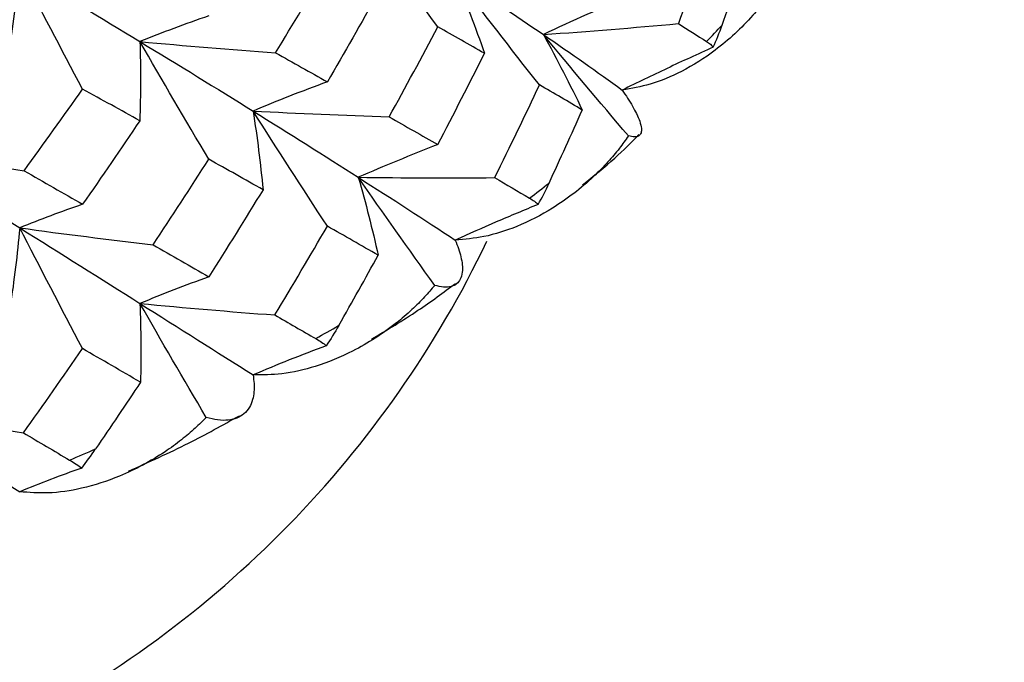
# Paper-space layout '_Isometric' of a CAD drawing. Units: millimetres. Extents: x -73 to 96, y -172 to 79.
# Drawn here: x 77 to 82, y -10 to -7 of the extents above; entities that cross this region are included whole.
import ezdxf

# ---------------------------------------------------------------- set-up
doc = ezdxf.new("R2010")
doc.units = ezdxf.units.MM

psp = doc.layouts.new('_Isometric')

# ---------------------------------------------------------------- linework, layer by layer
at = {"color": 7, "linetype": 'Continuous', "lineweight": 25}
for centre, radius, start, end in [((75.579, -2.6215), 6.3463, 316.10597, 317.08107), ((74.4049, -1.31), 8.1083, 307.2243, 308.05245), ((74.5388, -5.7826), 5.0654, 296.857, 334.4047), ((73.2565, 0.4155), 10.1825, 299.64175, 300.35322), ((72.2604, 2.4048), 12.4085, 293.06005, 293.68366)]:
    psp.add_arc(centre, radius, start, end, dxfattribs=at)
for points, knots in [([(86.0424, -14.2978), (86.0222, -13.8834), (85.9774, -12.9657), (85.6762, -11.5777), (85.1983, -10.162), (84.5502, -8.8289), (83.7534, -7.5844), (82.8072, -6.4464), (81.9914, -5.62), (81.461, -5.2183), (81.3268, -5.1167)], [0, 0, 0, 0, 0.116227, 0.257396, 0.39682, 0.535208, 0.67334, 0.812097, 0.952478, 1, 1, 1, 1]), ([(80.5175, -6.691), (80.5055, -6.7118), (80.4794, -6.757), (80.4311, -6.8261), (80.3674, -6.9046), (80.2878, -6.986), (80.1771, -7.079), (80.0434, -7.1632), (79.8932, -7.2275), (79.7953, -7.2445), (79.7508, -7.2523)], [0, 0, 0, 0, 0.073271, 0.158921, 0.25689, 0.381419, 0.505682, 0.698028, 0.862412, 1, 1, 1, 1]), ([(80.1835, -7.0483), (80.1104, -7.0816), (79.9649, -7.1479), (79.8219, -7.2176), (79.7508, -7.2523)], [0, 0, 0, 0, 0.502763, 1, 1, 1, 1]), ([(79.7508, -7.2523), (79.7597, -7.2655), (79.7784, -7.2932), (79.801, -7.3306), (79.821, -7.3678), (79.8362, -7.404), (79.8436, -7.435), (79.842, -7.4577), (79.8307, -7.4719), (79.8111, -7.4777), (79.7905, -7.4728), (79.7804, -7.4704)], [0, 0, 0, 0, 0.076244, 0.16037, 0.252646, 0.363433, 0.495716, 0.619293, 0.744251, 0.874616, 1, 1, 1, 1]), ([(79.7804, -7.4704), (79.7663, -7.4901), (79.7358, -7.533), (79.6807, -7.5978), (79.6093, -7.6707), (79.5216, -7.7452), (79.4014, -7.8287), (79.259, -7.9015), (79.1019, -7.953), (79.0019, -7.962), (78.9563, -7.966)], [0, 0, 0, 0, 0.073271, 0.158921, 0.25689, 0.381419, 0.505682, 0.698028, 0.862412, 1, 1, 1, 1]), ([(79.5624, -7.7032), (79.6148, -7.6614), (79.711, -7.5847), (79.7932, -7.5015), (79.8306, -7.4636)], [0, 0, 0, 0, 0.543961, 1, 1, 1, 1]), ([(79.351, -7.7962), (79.2843, -7.8237), (79.1516, -7.8785), (79.0211, -7.9369), (78.9562, -7.966)], [0, 0, 0, 0, 0.502763, 1, 1, 1, 1]), ([(78.9563, -7.966), (78.9617, -7.9798), (78.9731, -8.0087), (78.9841, -8.0475), (78.9908, -8.0858), (78.9908, -8.1227), (78.9818, -8.1536), (78.9639, -8.1755), (78.9371, -8.1881), (78.9027, -8.1917), (78.8731, -8.1847), (78.8585, -8.1812)], [0, 0, 0, 0, 0.076244, 0.16037, 0.252646, 0.363433, 0.495716, 0.619293, 0.744251, 0.874616, 1, 1, 1, 1]), ([(78.8585, -8.1812), (78.8427, -8.1998), (78.8085, -8.24), (78.7477, -8.3), (78.67, -8.3668), (78.5761, -8.4338), (78.4489, -8.507), (78.3006, -8.5678), (78.1399, -8.6062), (78.0396, -8.6069), (77.9939, -8.6072)], [0, 0, 0, 0, 0.073269, 0.158918, 0.256884, 0.381409, 0.505669, 0.698018, 0.862406, 1, 1, 1, 1]), ([(78.5568, -8.4376), (78.6323, -8.3926), (78.7736, -8.3083), (78.8991, -8.215), (78.9576, -8.1716)], [0, 0, 0, 0, 0.534441, 1, 1, 1, 1]), ([(78.3425, -8.468), (78.2836, -8.4904), (78.1664, -8.5348), (78.0512, -8.5831), (77.9939, -8.6071)], [0, 0, 0, 0, 0.502807, 1, 1, 1, 1]), ([(77.9939, -8.6072), (77.9957, -8.6212), (77.9996, -8.6508), (77.9987, -8.69), (77.9921, -8.7283), (77.9768, -8.7646), (77.9517, -8.794), (77.9178, -8.8138), (77.876, -8.8236), (77.8274, -8.8238), (77.7895, -8.814), (77.7708, -8.8092)], [0, 0, 0, 0, 0.076236, 0.160362, 0.252648, 0.363432, 0.495717, 0.619294, 0.744251, 0.874616, 1, 1, 1, 1]), ([(77.7708, -8.8092), (77.7536, -8.8263), (77.7163, -8.8636), (77.6511, -8.9184), (77.5687, -8.9786), (77.4704, -9.0376), (77.3388, -9.1001), (77.1877, -9.1486), (77.0266, -9.1738), (76.9281, -9.1662), (76.8833, -9.1627)], [0, 0, 0, 0, 0.073271, 0.158921, 0.256891, 0.381419, 0.505682, 0.698028, 0.862412, 1, 1, 1, 1]), ([(77.4006, -9.0648), (77.4975, -9.0214), (77.6812, -8.9393), (77.8493, -8.8456), (77.9286, -8.8014)], [0, 0, 0, 0, 0.527799, 1, 1, 1, 1]), ([(77.1787, -9.0502), (77.1288, -9.0681), (77.0295, -9.1035), (76.9318, -9.1431), (76.8832, -9.1627)], [0, 0, 0, 0, 0.502763, 1, 1, 1, 1])]:
    psp.add_open_spline(points, degree=3, knots=knots, dxfattribs=at)
for points in [[(78.8728, -6.9524), (78.7439, -6.7745), (78.6174, -6.5969), (78.4949, -6.4219)], [(80.1896, -6.4791), (80.1341, -6.6317), (80.0768, -6.7842), (80.0179, -6.9364)], [(80.2265, -6.9431), (80.2692, -6.8235), (80.3108, -6.7037), (80.3515, -6.5837)], [(76.8833, -6.6782), (76.8703, -6.8039), (76.8532, -6.9302), (76.8323, -7.0551)], [(77.1829, -7.2478), (77.0808, -7.0565), (76.9805, -6.8658), (76.8833, -6.6782)], [(76.8833, -6.6782), (77.0795, -6.7948), (77.2705, -6.9094), (77.4558, -7.0218)], [(78.1007, -7.0751), (78.1843, -6.9388), (78.2665, -6.8022), (78.3475, -6.6653)], [(78.9563, -6.7109), (79.0064, -6.8326), (79.053, -6.9555), (79.0954, -7.0775)], [(79.3565, -7.2274), (79.22, -7.0543), (79.086, -6.8814), (78.9563, -6.7109)], [(78.9563, -6.7109), (79.1032, -6.8054), (79.2431, -6.8979), (79.3756, -6.9882)], [(78.5865, -6.7946), (78.5082, -6.9345), (78.4285, -7.0741), (78.3475, -7.2132)], [(79.7962, -6.7998), (79.6522, -6.8611), (79.5113, -6.9242), (79.3756, -6.9882)], [(77.7832, -6.8992), (77.671, -6.938), (77.5613, -6.9791), (77.4558, -7.0218)], [(78.6418, -7.3797), (78.7202, -7.2376), (78.7972, -7.0952), (78.8728, -6.9524)], [(79.0954, -7.0775), (79.0228, -7.0363), (78.9486, -6.9946), (78.8728, -6.9524)], [(79.3756, -6.9882), (79.5903, -6.973), (79.8056, -6.9556), (80.0179, -6.9364)], [(80.0179, -6.9364), (80.0638, -6.9651), (80.1085, -6.9935), (80.1523, -7.0215)], [(80.1835, -7.0483), (80.1989, -7.0153), (80.2133, -6.9801), (80.2265, -6.9431)], [(77.4558, -7.0218), (77.4593, -7.1472), (77.4589, -7.2734), (77.4546, -7.3982)], [(77.4558, -7.0218), (77.6703, -7.0417), (77.8864, -7.0595), (78.1007, -7.0751)], [(77.7832, -7.5814), (77.6715, -7.3935), (77.5619, -7.2062), (77.4558, -7.0218)], [(77.4558, -7.0218), (77.641, -7.1342), (77.8206, -7.2444), (77.9939, -7.3521)], [(79.3756, -6.9882), (79.441, -7.1072), (79.5029, -7.2276), (79.5606, -7.3472)], [(79.7804, -7.4704), (79.6413, -7.3076), (79.5063, -7.1467), (79.3756, -6.9882)], [(79.3756, -6.9882), (79.5081, -7.0785), (79.6333, -7.1666), (79.7508, -7.2523)], [(80.1523, -7.0215), (80.1659, -7.0303), (80.1763, -7.0392), (80.1835, -7.0483)], [(78.1007, -7.0751), (78.1843, -7.1216), (78.2666, -7.1677), (78.3475, -7.2132)], [(78.8728, -7.5119), (78.95, -7.3647), (79.0241, -7.2199), (79.0954, -7.0775)], [(78.3475, -7.2132), (78.2264, -7.2575), (78.1079, -7.3041), (77.9939, -7.3521)], [(76.9046, -7.6359), (76.9985, -7.507), (77.0913, -7.3776), (77.1829, -7.2478)], [(77.4546, -7.3982), (77.3652, -7.3486), (77.2746, -7.2985), (77.1829, -7.2478)], [(79.3565, -7.2274), (79.2871, -7.3748), (79.2161, -7.5219), (79.1435, -7.6688)], [(79.5606, -7.3472), (79.4945, -7.308), (79.4265, -7.268), (79.3565, -7.2274)], [(77.9939, -7.3521), (78.0136, -7.4767), (78.0294, -7.6021), (78.0413, -7.7264)], [(77.9939, -7.3521), (78.2097, -7.3634), (78.4268, -7.3727), (78.6418, -7.3797)], [(78.3475, -7.8997), (78.2268, -7.7159), (78.1085, -7.5326), (77.9939, -7.3521)], [(77.9939, -7.3521), (78.1672, -7.4598), (78.3344, -7.5649), (78.4949, -7.6673)], [(79.4027, -7.6948), (79.4563, -7.5792), (79.5089, -7.4633), (79.5606, -7.3472)], [(77.4546, -7.3982), (77.3652, -7.5312), (77.2746, -7.6637), (77.1829, -7.7957)], [(78.6418, -7.3797), (78.7201, -7.4243), (78.7971, -7.4684), (78.8728, -7.5119)], [(76.2793, -7.5302), (76.4867, -7.5675), (76.6963, -7.6029), (76.9046, -7.6359)], [(76.2793, -7.5302), (76.4855, -7.6588), (76.687, -7.7847), (76.8833, -7.9077)], [(78.8728, -7.5119), (78.7434, -7.5619), (78.6168, -7.614), (78.4949, -7.6673)], [(77.5178, -7.9882), (77.6075, -7.8531), (77.696, -7.7175), (77.7832, -7.5814)], [(78.0413, -7.7264), (77.9564, -7.6785), (77.8704, -7.6302), (77.7832, -7.5814)], [(76.9046, -7.6359), (76.9985, -7.6898), (77.0913, -7.7431), (77.1829, -7.7957)], [(78.4949, -7.6673), (78.5303, -7.7905), (78.5619, -7.9147), (78.5895, -8.0379)], [(78.4949, -7.6673), (78.7112, -7.67), (78.9286, -7.6705), (79.1435, -7.6688)], [(78.8585, -8.1812), (78.7336, -8.0076), (78.6123, -7.8361), (78.4949, -7.6673)], [(78.4949, -7.6673), (78.6554, -7.7697), (78.8094, -7.8694), (78.9563, -7.966)], [(79.1435, -7.6688), (79.1998, -7.7017), (79.2553, -7.7342), (79.3099, -7.7664)], [(78.0413, -7.7264), (77.9566, -7.8651), (77.8705, -8.0033), (77.7832, -8.1409)], [(79.351, -7.7962), (79.3688, -7.7645), (79.3861, -7.7307), (79.4027, -7.6948)], [(79.3099, -7.7664), (79.3269, -7.7764), (79.3406, -7.7864), (79.351, -7.7962)], [(77.1829, -7.7957), (77.0803, -7.8308), (76.9799, -7.8684), (76.8833, -7.9077)], [(76.8833, -7.9077), (76.872, -8.0326), (76.8568, -8.158), (76.838, -8.282)], [(76.8833, -7.9077), (77.0941, -7.9366), (77.3067, -7.9636), (77.5178, -7.9882)], [(77.1829, -8.4822), (77.0807, -8.2893), (76.9804, -8.0969), (76.8833, -7.9077)], [(76.8833, -7.9077), (77.0795, -8.0306), (77.2705, -8.1506), (77.4558, -8.2672)], [(78.0974, -8.322), (78.1822, -8.1817), (78.2655, -8.0409), (78.3475, -7.8997)], [(78.5895, -8.0379), (78.5101, -7.9924), (78.4294, -7.9463), (78.3475, -7.8997)], [(77.5178, -7.9882), (77.6074, -8.0397), (77.6958, -8.0906), (77.7832, -8.1409)], [(78.402, -8.3713), (78.4663, -8.2589), (78.5288, -8.1478), (78.5895, -8.0379)], [(77.7832, -8.1409), (77.6711, -8.181), (77.5614, -8.2233), (77.4558, -8.2672)], [(77.4558, -8.2672), (77.4604, -8.3921), (77.4611, -8.5176), (77.4581, -8.6418)], [(77.4558, -8.2672), (77.6692, -8.2876), (77.8843, -8.306), (78.0974, -8.322)], [(77.7708, -8.8092), (77.6626, -8.6259), (77.5575, -8.4451), (77.4558, -8.2672)], [(77.4558, -8.2672), (77.641, -8.3839), (77.8206, -8.4973), (77.9939, -8.6071)], [(78.0974, -8.322), (78.1632, -8.3599), (78.2283, -8.3974), (78.2925, -8.4345)], [(78.402, -8.3713), (78.3823, -8.4058), (78.3624, -8.4381), (78.3425, -8.468)], [(78.2925, -8.4345), (78.3124, -8.446), (78.3291, -8.4572), (78.3425, -8.468)], [(76.901, -8.8826), (76.9962, -8.7497), (77.0901, -8.6162), (77.1829, -8.4822)], [(77.4581, -8.6418), (77.3674, -8.5892), (77.2756, -8.536), (77.1829, -8.4822)], [(77.4581, -8.6418), (77.3877, -8.7478), (77.3166, -8.8534), (77.2447, -8.9586)], [(76.2793, -8.7756), (76.4855, -8.8134), (76.6939, -8.8492), (76.901, -8.8826)], [(76.2793, -8.7756), (76.4855, -8.9085), (76.687, -9.0376), (76.8833, -9.1627)], [(76.901, -8.8826), (76.9748, -8.9262), (77.0481, -8.9694), (77.1208, -9.0122)], [(77.1787, -9.0502), (77.2004, -9.0218), (77.2225, -8.9912), (77.2447, -8.9586)], [(77.1208, -9.0122), (77.1433, -9.0254), (77.1626, -9.0381), (77.1787, -9.0502)]]:
    psp.add_open_spline(points, degree=3, dxfattribs=at)

doc.saveas('drawing.dxf')
